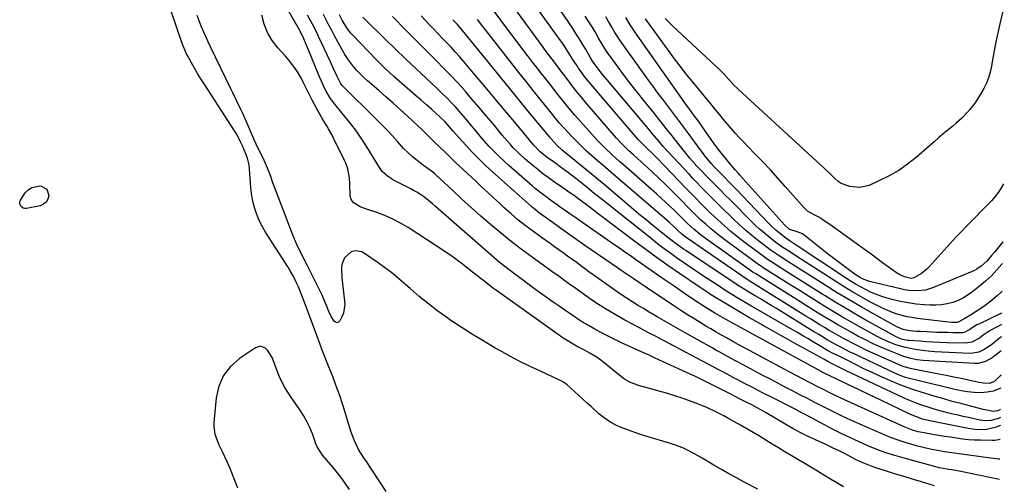
# Model space of a CAD drawing. Units: inches. Extents: x 1900207 to 1905551, y 427310 to 432607.
# Drawn here: x 1905004 to 1905496, y 427959 to 428192 of the extents above; entities that cross this region are included whole.
import ezdxf

# ---------------------------------------------------------------- set-up
doc = ezdxf.new("R2010")
doc.units = ezdxf.units.IN
doc.header["$MEASUREMENT"] = 0
doc.layers.add('7', color=7, linetype='Continuous')
doc.layers.add('8', color=7, linetype='Continuous')

msp = doc.modelspace()

# ---------------------------------------------------------------- linework, layer by layer
at = {"layer": '7', "color": 18}
for points in [[(1905186.87, 427955.87, 1708), (1905176.7, 427971.35, 1708), (1905176.09, 427972.28, 1708), (1905174.21, 427975.04, 1708), (1905173.05, 427976.92, 1708), (1905171.17, 427981.14, 1708), (1905169.51, 427985.45, 1708), (1905168.08, 427989.84, 1708), (1905165.93, 427997.08, 1708), (1905164.96, 428000.22, 1708), (1905163.94, 428003.34, 1708), (1905162.84, 428006.43, 1708), (1905161.69, 428009.51, 1708), (1905160.2, 428013.34, 1708), (1905159.29, 428015.63, 1708), (1905157.45, 428020.21, 1708), (1905155.63, 428024.79, 1708), (1905154.75, 428027.09, 1708), (1905153.88, 428029.4, 1708), (1905148.95, 428042.79, 1708), (1905147.44, 428046.84, 1708), (1905145.88, 428050.88, 1708), (1905143.55, 428056.85, 1708), (1905142.88, 428058.5, 1708), (1905142.16, 428060.13, 1708), (1905140.58, 428063.32, 1708), (1905138.84, 428066.43, 1708), (1905137.92, 428067.96, 1708), (1905136.98, 428069.47, 1708), (1905126.69, 428085.53, 1708), (1905125.19, 428088.08, 1708), (1905123.81, 428090.69, 1708), (1905122.63, 428093.4, 1708), (1905121.57, 428096.16, 1708), (1905120.73, 428099, 1708), (1905120.04, 428101.87, 1708), (1905119.58, 428104.78, 1708), (1905119.28, 428107.72, 1708), (1905118.68, 428116.92, 1708), (1905118.42, 428119.16, 1708), (1905117.58, 428122.43, 1708), (1905116.82, 428124.56, 1708), (1905115.14, 428128.55, 1708), (1905114.19, 428130.64, 1708), (1905112.63, 428133.71, 1708), (1905111.44, 428135.67, 1708), (1905095.93, 428159.55, 1708), (1905094.29, 428162.13, 1708), (1905092.68, 428164.74, 1708), (1905091.13, 428167.38, 1708), (1905089.61, 428170.05, 1708), (1905087.56, 428173.73, 1708), (1905087.12, 428174.57, 1708), (1905085.25, 428178.98, 1708), (1905084.61, 428180.78, 1708), (1905073.72, 428212.72, 1708)], [(1905494.7, 428039.33, 1736), (1905493.52, 428038.74, 1736), (1905491.48, 428037.69, 1736), (1905488.43, 428035.95, 1736), (1905485.55, 428033.96, 1736), (1905483.6, 428032.52, 1736), (1905479.8, 428030.48, 1736), (1905476.66, 428029.99, 1736), (1905467.39, 428030.25, 1736), (1905463.95, 428030.37, 1736), (1905460.5, 428030.52, 1736), (1905457.07, 428030.72, 1736), (1905453.63, 428030.95, 1736), (1905448.4, 428031.32, 1736), (1905447.58, 428031.41, 1736), (1905445.11, 428031.89, 1736), (1905442.72, 428032.79, 1736), (1905441.96, 428033.18, 1736), (1905426.88, 428041.58, 1736), (1905421.71, 428044.51, 1736), (1905416.57, 428047.49, 1736), (1905411.47, 428050.55, 1736), (1905406.4, 428053.65, 1736), (1905405.31, 428054.34, 1736), (1905400.81, 428057.15, 1736), (1905396.32, 428059.96, 1736), (1905391.84, 428062.8, 1736), (1905387.37, 428065.64, 1736), (1905379.23, 428070.82, 1736), (1905376.44, 428072.65, 1736), (1905376.06, 428072.94, 1736), (1905366.43, 428080.18, 1736), (1905362.86, 428082.96, 1736), (1905359.35, 428085.82, 1736), (1905355.93, 428088.78, 1736), (1905352.57, 428091.82, 1736), (1905349.15, 428095.02, 1736), (1905347.57, 428096.53, 1736), (1905344.45, 428099.61, 1736), (1905341.4, 428102.75, 1736), (1905338.37, 428105.91, 1736), (1905336.85, 428107.49, 1736), (1905322.48, 428122.42, 1736), (1905320.02, 428124.91, 1736), (1905317.49, 428127.34, 1736), (1905315.3, 428129.41, 1736), (1905312.9, 428131.84, 1736), (1905288.39, 428160.51, 1736), (1905286.15, 428163.25, 1736), (1905284.05, 428166.09, 1736), (1905283.03, 428167.57, 1736), (1905282.05, 428169.02, 1736), (1905280.19, 428171.97, 1736), (1905278.35, 428174.94, 1736), (1905276.44, 428177.87, 1736), (1905275.4, 428179.41, 1736), (1905273.36, 428182.35, 1736), (1905272.33, 428183.8, 1736), (1905253.38, 428210.01, 1736)], [(1905461.14, 427958.65, 1714), (1905454.68, 427960.65, 1714), (1905450.56, 427961.92, 1714), (1905446.45, 427963.19, 1714), (1905442.33, 427964.46, 1714), (1905438.22, 427965.74, 1714), (1905433.44, 427967.22, 1714), (1905431.72, 427967.78, 1714), (1905430.02, 427968.37, 1714), (1905426.65, 427969.68, 1714), (1905424.98, 427970.4, 1714), (1905421.7, 427971.92, 1714), (1905420.09, 427972.73, 1714), (1905416.72, 427974.46, 1714), (1905413.41, 427976.13, 1714), (1905410.09, 427977.78, 1714), (1905406.75, 427979.37, 1714), (1905403.39, 427980.94, 1714), (1905397.65, 427983.57, 1714), (1905394.89, 427984.89, 1714), (1905390.84, 427987.04, 1714), (1905386.86, 427989.32, 1714), (1905376.96, 427995.14, 1714), (1905374.58, 427996.51, 1714), (1905372.19, 427997.85, 1714), (1905369.77, 427999.14, 1714), (1905367.33, 428000.4, 1714), (1905364.31, 428001.94, 1714), (1905361.5, 428003.37, 1714), (1905359.04, 428004.64, 1714), (1905357, 428005.71, 1714), (1905356.66, 428005.88, 1714), (1905349.3, 428009.53, 1714), (1905345.27, 428011.5, 1714), (1905341.22, 428013.45, 1714), (1905337.16, 428015.36, 1714), (1905333.09, 428017.25, 1714), (1905321.46, 428022.58, 1714), (1905318.82, 428023.78, 1714), (1905316.17, 428024.98, 1714), (1905313.53, 428026.17, 1714), (1905310.75, 428027.41, 1714), (1905308.04, 428028.64, 1714), (1905305.35, 428029.89, 1714), (1905302.68, 428031.19, 1714), (1905300.02, 428032.51, 1714), (1905294.33, 428035.39, 1714), (1905291.21, 428037.04, 1714), (1905288.14, 428038.76, 1714), (1905285.12, 428040.58, 1714), (1905282.15, 428042.47, 1714), (1905279.21, 428044.44, 1714), (1905276.3, 428046.42, 1714), (1905273.4, 428048.44, 1714), (1905270.52, 428050.48, 1714), (1905260.67, 428057.56, 1714), (1905257.77, 428059.67, 1714), (1905254.88, 428061.78, 1714), (1905252, 428063.92, 1714), (1905249.14, 428066.07, 1714), (1905246.31, 428068.26, 1714), (1905243.51, 428070.49, 1714), (1905240.76, 428072.79, 1714), (1905238.04, 428075.12, 1714), (1905211.6, 428098.37, 1714), (1905210.13, 428099.63, 1714), (1905207.11, 428102.06, 1714), (1905205.56, 428103.24, 1714), (1905202.35, 428105.4, 1714), (1905200.67, 428106.37, 1714), (1905198.96, 428107.29, 1714), (1905190.68, 428111.46, 1714), (1905187.64, 428113.38, 1714), (1905185.02, 428115.84, 1714), (1905184.29, 428116.79, 1714), (1905183.61, 428117.78, 1714), (1905177.31, 428128.04, 1714), (1905174.75, 428132, 1714), (1905172.09, 428135.88, 1714), (1905169.27, 428139.65, 1714), (1905166.33, 428143.34, 1714), (1905161.93, 428148.63, 1714), (1905161.13, 428149.62, 1714), (1905158.86, 428152.7, 1714), (1905156.9, 428155.98, 1714), (1905156.33, 428157.12, 1714), (1905154.4, 428161.29, 1714), (1905153.43, 428163.47, 1714), (1905151.59, 428167.87, 1714), (1905147.97, 428176.85, 1714), (1905147.01, 428179.18, 1714), (1905145.39, 428182.98, 1714), (1905144.15, 428185.43, 1714), (1905143.93, 428185.84, 1714), (1905143.7, 428186.24, 1714), (1905133.68, 428204.03, 1714)], [(1905494.62, 428033.24, 1734), (1905494.47, 428033.15, 1734), (1905494.26, 428033, 1734), (1905489.82, 428029.41, 1734), (1905488.6, 428028.48, 1734), (1905486.02, 428026.83, 1734), (1905483.27, 428025.54, 1734), (1905480.35, 428024.93, 1734), (1905478.84, 428024.88, 1734), (1905461.36, 428025.72, 1734), (1905456.38, 428026.1, 1734), (1905451.44, 428026.78, 1734), (1905446.56, 428027.81, 1734), (1905441.79, 428029.25, 1734), (1905439.38, 428030.15, 1734), (1905437.05, 428031.12, 1734), (1905434.77, 428032.2, 1734), (1905432.53, 428033.36, 1734), (1905423.15, 428038.52, 1734), (1905418.9, 428040.91, 1734), (1905414.68, 428043.33, 1734), (1905410.49, 428045.82, 1734), (1905406.33, 428048.35, 1734), (1905402.2, 428050.92, 1734), (1905398.07, 428053.5, 1734), (1905393.94, 428056.08, 1734), (1905389.82, 428058.68, 1734), (1905375.48, 428067.73, 1734), (1905375.19, 428067.91, 1734), (1905374.05, 428068.64, 1734), (1905373.22, 428069.22, 1734), (1905356.99, 428081.08, 1734), (1905354.36, 428083.06, 1734), (1905351.77, 428085.1, 1734), (1905349.24, 428087.22, 1734), (1905346.76, 428089.39, 1734), (1905344.19, 428091.71, 1734), (1905341.9, 428093.85, 1734), (1905339.69, 428096.08, 1734), (1905337.51, 428098.33, 1734), (1905335.3, 428100.56, 1734), (1905330.5, 428105.39, 1734), (1905326.97, 428108.89, 1734), (1905323.39, 428112.35, 1734), (1905319.77, 428115.76, 1734), (1905316.1, 428119.12, 1734), (1905310.56, 428124.14, 1734), (1905308.37, 428126.13, 1734), (1905306.21, 428128.15, 1734), (1905304.11, 428130.23, 1734), (1905302.12, 428132.42, 1734), (1905286.42, 428150.66, 1734), (1905284.4, 428153.05, 1734), (1905282.42, 428155.47, 1734), (1905280.5, 428157.93, 1734), (1905278.6, 428160.42, 1734), (1905276.28, 428163.53, 1734), (1905274.87, 428165.43, 1734), (1905272.03, 428169.22, 1734), (1905270.59, 428171.1, 1734), (1905268.69, 428173.58, 1734), (1905266.49, 428176.5, 1734), (1905265.41, 428177.98, 1734), (1905248.06, 428201.76, 1734)], [(1905494.53, 428026.13, 1732), (1905492.1, 428024.3, 1732), (1905490.02, 428022.76, 1732), (1905486.57, 428020.77, 1732), (1905483.02, 428019.85, 1732), (1905481.15, 428019.79, 1732), (1905455.51, 428021.4, 1732), (1905452.38, 428021.74, 1732), (1905449.29, 428022.35, 1732), (1905446.26, 428023.2, 1732), (1905444.77, 428023.72, 1732), (1905443.3, 428024.27, 1732), (1905438.3, 428026.29, 1732), (1905434.37, 428027.95, 1732), (1905430.48, 428029.7, 1732), (1905426.65, 428031.59, 1732), (1905422.86, 428033.57, 1732), (1905419.42, 428035.44, 1732), (1905416.09, 428037.29, 1732), (1905412.79, 428039.17, 1732), (1905409.52, 428041.1, 1732), (1905406.26, 428043.06, 1732), (1905403.03, 428045.06, 1732), (1905399.8, 428047.06, 1732), (1905396.57, 428049.07, 1732), (1905393.35, 428051.09, 1732), (1905371.73, 428064.64, 1732), (1905371.56, 428064.74, 1732), (1905370.88, 428065.18, 1732), (1905370.54, 428065.4, 1732), (1905370.38, 428065.52, 1732), (1905347.2, 428081.94, 1732), (1905343.95, 428084.37, 1732), (1905340.83, 428086.95, 1732), (1905337.8, 428089.64, 1732), (1905335.14, 428092.33, 1732), (1905333.79, 428093.67, 1732), (1905330.95, 428096.46, 1732), (1905328.83, 428098.5, 1732), (1905326.69, 428100.52, 1732), (1905324.52, 428102.5, 1732), (1905322.33, 428104.46, 1732), (1905305.54, 428119.21, 1732), (1905303.67, 428120.86, 1732), (1905299.95, 428124.19, 1732), (1905296.28, 428127.58, 1732), (1905292.77, 428131.13, 1732), (1905291.08, 428132.97, 1732), (1905281.3, 428143.94, 1732), (1905278.45, 428147.24, 1732), (1905275.71, 428150.64, 1732), (1905273.02, 428154.07, 1732), (1905271.67, 428155.79, 1732), (1905268.73, 428159.54, 1732), (1905266.59, 428162.27, 1732), (1905264.45, 428165, 1732), (1905262.31, 428167.74, 1732), (1905260.17, 428170.48, 1732), (1905257.65, 428173.73, 1732), (1905254.27, 428178.11, 1732), (1905250.91, 428182.51, 1732), (1905247.59, 428186.94, 1732), (1905244.29, 428191.38, 1732), (1905240.44, 428196.62, 1732)], [(1905494.77, 428045.18, 1738), (1905494.57, 428045.08, 1738), (1905483.23, 428039.58, 1738), (1905482.32, 428039.1, 1738), (1905478.54, 428036.62, 1738), (1905476.31, 428035.44, 1738), (1905475.11, 428035.17, 1738), (1905474.49, 428035.14, 1738), (1905470.36, 428035.21, 1738), (1905467.66, 428035.26, 1738), (1905464.96, 428035.33, 1738), (1905462.26, 428035.41, 1738), (1905457.35, 428035.61, 1738), (1905453.92, 428035.78, 1738), (1905452.2, 428035.89, 1738), (1905448.77, 428036.14, 1738), (1905445.42, 428036.83, 1738), (1905442.28, 428038.24, 1738), (1905430.65, 428044.65, 1738), (1905424.53, 428048.09, 1738), (1905418.44, 428051.62, 1738), (1905412.42, 428055.24, 1738), (1905406.45, 428058.95, 1738), (1905400.89, 428062.45, 1738), (1905397.73, 428064.46, 1738), (1905394.56, 428066.47, 1738), (1905391.4, 428068.49, 1738), (1905388.25, 428070.51, 1738), (1905382.97, 428073.9, 1738), (1905381.94, 428074.57, 1738), (1905379.89, 428075.92, 1738), (1905378.91, 428076.65, 1738), (1905373.18, 428081.09, 1738), (1905369.88, 428083.73, 1738), (1905366.65, 428086.45, 1738), (1905363.5, 428089.27, 1738), (1905360.41, 428092.17, 1738), (1905354.08, 428098.31, 1738), (1905352.07, 428100.28, 1738), (1905350.08, 428102.25, 1738), (1905348.11, 428104.25, 1738), (1905346.14, 428106.25, 1738), (1905344.2, 428108.27, 1738), (1905342.26, 428110.31, 1738), (1905340.34, 428112.35, 1738), (1905338.42, 428114.4, 1738), (1905327.79, 428125.85, 1738), (1905325.52, 428128.35, 1738), (1905323.29, 428130.89, 1738), (1905321.1, 428133.45, 1738), (1905320, 428134.74, 1738), (1905318.91, 428136.03, 1738), (1905297.38, 428161.54, 1738), (1905295.12, 428164.29, 1738), (1905292.94, 428167.11, 1738), (1905290.19, 428170.96, 1738), (1905289, 428172.98, 1738), (1905286.57, 428177.14, 1738), (1905285.04, 428179.71, 1738), (1905283.48, 428182.26, 1738), (1905281.87, 428184.78, 1738), (1905280.24, 428187.29, 1738), (1905277.56, 428191.29, 1738), (1905274.54, 428195.77, 1738)], [(1905496.05, 428198.68, 1748), (1905493.85, 428189.61, 1748), (1905492.82, 428185.13, 1748), (1905491.85, 428180.63, 1748), (1905490.98, 428176.11, 1748), (1905490.16, 428171.59, 1748), (1905489.62, 428168.35, 1748), (1905488.98, 428165.48, 1748), (1905488.16, 428162.67, 1748), (1905487.06, 428159.97, 1748), (1905485.77, 428157.33, 1748), (1905484.21, 428154.51, 1748), (1905482.83, 428152.19, 1748), (1905481.31, 428149.95, 1748), (1905478.83, 428146.75, 1748), (1905477.36, 428145.04, 1748), (1905474.88, 428142.44, 1748), (1905472.19, 428140.06, 1748), (1905470.25, 428138.49, 1748), (1905467.89, 428136.55, 1748), (1905465.55, 428134.6, 1748), (1905463.22, 428132.63, 1748), (1905460.91, 428130.64, 1748), (1905451.93, 428122.82, 1748), (1905447.68, 428119.44, 1748), (1905443.25, 428116.33, 1748), (1905438.55, 428113.64, 1748), (1905433.69, 428111.21, 1748), (1905428.4, 428108.86, 1748), (1905423.65, 428107.73, 1748), (1905418.8, 428108.37, 1748), (1905414.5, 428109.8, 1748), (1905412.98, 428110.73, 1748), (1905411.21, 428112.38, 1748), (1905409.17, 428114.46, 1748), (1905406.19, 428117.32, 1748), (1905363.15, 428156.73, 1748), (1905362.43, 428157.41, 1748), (1905361.03, 428158.83, 1748), (1905358.36, 428161.79, 1748), (1905355.81, 428164.53, 1748), (1905354.12, 428166.18, 1748), (1905330.27, 428188.49, 1748), (1905328.35, 428190.37, 1748), (1905326.49, 428192.3, 1748)], [(1905415.63, 427958.19, 1712), (1905412.37, 427960.16, 1712), (1905409.1, 427962.13, 1712), (1905405.83, 427964.09, 1712), (1905402.56, 427966.05, 1712), (1905399.28, 427968, 1712), (1905396.01, 427969.96, 1712), (1905392.73, 427971.91, 1712), (1905389.46, 427973.86, 1712), (1905386.28, 427975.76, 1712), (1905383.11, 427977.68, 1712), (1905379.96, 427979.61, 1712), (1905376.81, 427981.56, 1712), (1905373.65, 427983.49, 1712), (1905370.47, 427985.39, 1712), (1905367.27, 427987.24, 1712), (1905364.05, 427989.06, 1712), (1905357.72, 427992.57, 1712), (1905355.74, 427993.65, 1712), (1905351.72, 427995.74, 1712), (1905347.65, 427997.7, 1712), (1905345.58, 427998.6, 1712), (1905341.37, 428000.22, 1712), (1905335.4, 428002.32, 1712), (1905331.24, 428003.72, 1712), (1905327.06, 428005.05, 1712), (1905322.84, 428006.26, 1712), (1905318.6, 428007.4, 1712), (1905313.16, 428008.78, 1712), (1905308.77, 428010.46, 1712), (1905306.08, 428012.1, 1712), (1905302.28, 428014.94, 1712), (1905295.94, 428020.2, 1712), (1905294.24, 428021.54, 1712), (1905292.49, 428022.8, 1712), (1905288.8, 428025.05, 1712), (1905286.38, 428026.36, 1712), (1905282.19, 428028.57, 1712), (1905280.43, 428029.5, 1712), (1905277.46, 428031.26, 1712), (1905275.53, 428032.53, 1712), (1905274.58, 428033.18, 1712), (1905273.64, 428033.85, 1712), (1905242.05, 428056.31, 1712), (1905240.17, 428057.68, 1712), (1905237.4, 428059.8, 1712), (1905235.57, 428061.25, 1712), (1905234.66, 428061.97, 1712), (1905228.53, 428066.86, 1712), (1905224.52, 428069.96, 1712), (1905220.44, 428072.98, 1712), (1905216.27, 428075.88, 1712), (1905212.03, 428078.68, 1712), (1905197.89, 428087.75, 1712), (1905194.14, 428089.96, 1712), (1905190.3, 428091.98, 1712), (1905186.32, 428093.72, 1712), (1905182.25, 428095.27, 1712), (1905176.63, 428097.17, 1712), (1905174.03, 428098.19, 1712), (1905170.53, 428100.28, 1712), (1905169.26, 428102.38, 1712), (1905169, 428103.66, 1712), (1905168.77, 428109.58, 1712), (1905168.54, 428112.59, 1712), (1905167.73, 428117.04, 1712), (1905166.77, 428119.89, 1712), (1905166.15, 428121.26, 1712), (1905160.48, 428132.73, 1712), (1905159.71, 428134.22, 1712), (1905158.09, 428137.16, 1712), (1905157.23, 428138.61, 1712), (1905155.51, 428141.49, 1712), (1905153.82, 428144.41, 1712), (1905152.15, 428147.4, 1712), (1905150.01, 428151.39, 1712), (1905148.98, 428153.4, 1712), (1905145.45, 428160.46, 1712), (1905144.54, 428162.2, 1712), (1905142.55, 428165.56, 1712), (1905141.47, 428167.2, 1712), (1905139.15, 428170.35, 1712), (1905136.63, 428173.34, 1712), (1905132.81, 428177.59, 1712), (1905130.01, 428181.3, 1712), (1905127.66, 428185.23, 1712), (1905125.99, 428189.49, 1712), (1905124.78, 428193.97, 1712)], [(1905493.71, 427961.82, 1716), (1905474.29, 427965.86, 1716), (1905473.42, 427966.03, 1716), (1905470.81, 427966.49, 1716), (1905467.33, 427967.06, 1716), (1905463.72, 427967.73, 1716), (1905461.08, 427968.37, 1716), (1905445.92, 427972.47, 1716), (1905441.32, 427973.81, 1716), (1905436.77, 427975.28, 1716), (1905432.29, 427976.93, 1716), (1905427.84, 427978.71, 1716), (1905423.46, 427980.63, 1716), (1905419.11, 427982.63, 1716), (1905414.81, 427984.74, 1716), (1905410.55, 427986.93, 1716), (1905396.82, 427994.19, 1716), (1905394.13, 427995.6, 1716), (1905391.43, 427996.98, 1716), (1905379, 428003.28, 1716), (1905375.85, 428004.88, 1716), (1905372.7, 428006.49, 1716), (1905369.55, 428008.11, 1716), (1905366.41, 428009.74, 1716), (1905362.44, 428011.8, 1716), (1905361.29, 428012.4, 1716), (1905358.99, 428013.62, 1716), (1905355.55, 428015.47, 1716), (1905353.26, 428016.69, 1716), (1905323.07, 428032.69, 1716), (1905321.94, 428033.29, 1716), (1905318.53, 428035.05, 1716), (1905316.25, 428036.22, 1716), (1905313.99, 428037.42, 1716), (1905306.32, 428041.54, 1716), (1905301.42, 428044.3, 1716), (1905296.59, 428047.18, 1716), (1905291.86, 428050.24, 1716), (1905287.22, 428053.41, 1716), (1905280.65, 428058.08, 1716), (1905278.83, 428059.37, 1716), (1905277.03, 428060.67, 1716), (1905273.42, 428063.29, 1716), (1905269.82, 428065.9, 1716), (1905266.2, 428068.49, 1716), (1905259.97, 428072.9, 1716), (1905255.09, 428076.46, 1716), (1905250.28, 428080.11, 1716), (1905245.58, 428083.9, 1716), (1905240.94, 428087.77, 1716), (1905239.19, 428089.27, 1716), (1905234.3, 428093.52, 1716), (1905229.44, 428097.82, 1716), (1905224.64, 428102.17, 1716), (1905219.87, 428106.57, 1716), (1905211.76, 428114.15, 1716), (1905211.06, 428114.77, 1716), (1905209.61, 428115.94, 1716), (1905207.34, 428117.57, 1716), (1905205.85, 428118.69, 1716), (1905202.49, 428121.27, 1716), (1905200.13, 428123.2, 1716), (1905197.85, 428125.21, 1716), (1905195.7, 428127.35, 1716), (1905193.63, 428129.58, 1716), (1905192.63, 428130.73, 1716), (1905190.09, 428133.57, 1716), (1905187.51, 428136.37, 1716), (1905184.86, 428139.12, 1716), (1905182.18, 428141.82, 1716), (1905165.3, 428158.47, 1716), (1905165.03, 428158.75, 1716), (1905164.07, 428159.96, 1716), (1905162.27, 428163.62, 1716), (1905160.84, 428166.82, 1716), (1905159.66, 428169.39, 1716), (1905159.06, 428170.67, 1716), (1905153.15, 428183.22, 1716), (1905152.41, 428184.77, 1716), (1905150.87, 428187.86, 1716), (1905149.28, 428190.92, 1716), (1905147.65, 428193.97, 1716)], [(1905493.84, 427971.96, 1718), (1905493.3, 427972.01, 1718), (1905490.71, 427972.31, 1718), (1905487.98, 427972.66, 1718), (1905485.55, 427972.98, 1718), (1905483.12, 427973.31, 1718), (1905478.26, 427973.98, 1718), (1905473.4, 427974.67, 1718), (1905471.05, 427975.01, 1718), (1905466.18, 427975.72, 1718), (1905462.58, 427976.31, 1718), (1905459.01, 427976.98, 1718), (1905455.46, 427977.79, 1718), (1905451.92, 427978.69, 1718), (1905450.92, 427978.97, 1718), (1905446.93, 427980.16, 1718), (1905442.98, 427981.46, 1718), (1905439.08, 427982.93, 1718), (1905435.23, 427984.52, 1718), (1905423.8, 427989.52, 1718), (1905419.36, 427991.51, 1718), (1905414.95, 427993.56, 1718), (1905410.58, 427995.7, 1718), (1905406.24, 427997.88, 1718), (1905405.02, 427998.52, 1718), (1905401.3, 428000.43, 1718), (1905397.59, 428002.34, 1718), (1905393.88, 428004.26, 1718), (1905390.17, 428006.17, 1718), (1905386.46, 428008.09, 1718), (1905382.75, 428010.01, 1718), (1905379.05, 428011.95, 1718), (1905375.36, 428013.9, 1718), (1905365.49, 428019.11, 1718), (1905361.57, 428021.21, 1718), (1905357.66, 428023.32, 1718), (1905353.76, 428025.46, 1718), (1905351.82, 428026.54, 1718), (1905349.88, 428027.63, 1718), (1905336.48, 428035.16, 1718), (1905332.98, 428037.14, 1718), (1905329.48, 428039.13, 1718), (1905326, 428041.14, 1718), (1905322.52, 428043.17, 1718), (1905318.53, 428045.52, 1718), (1905315.6, 428047.27, 1718), (1905312.69, 428049.04, 1718), (1905309.79, 428050.83, 1718), (1905306.91, 428052.65, 1718), (1905304.06, 428054.52, 1718), (1905301.25, 428056.44, 1718), (1905298.47, 428058.41, 1718), (1905290.47, 428064.18, 1718), (1905288.33, 428065.73, 1718), (1905286.2, 428067.29, 1718), (1905284.07, 428068.86, 1718), (1905281.95, 428070.43, 1718), (1905279.82, 428072, 1718), (1905277.69, 428073.56, 1718), (1905275.54, 428075.1, 1718), (1905273.33, 428076.67, 1718), (1905271.14, 428078.21, 1718), (1905268.96, 428079.76, 1718), (1905266.77, 428081.31, 1718), (1905264.59, 428082.86, 1718), (1905260.05, 428086.09, 1718), (1905258.21, 428087.43, 1718), (1905256.39, 428088.81, 1718), (1905252.84, 428091.67, 1718), (1905249.38, 428094.65, 1718), (1905246, 428097.71, 1718), (1905243.55, 428099.98, 1718), (1905240.65, 428102.66, 1718), (1905237.76, 428105.35, 1718), (1905234.86, 428108.03, 1718), (1905231.97, 428110.72, 1718), (1905225.62, 428116.64, 1718), (1905223.65, 428118.48, 1718), (1905221.69, 428120.33, 1718), (1905219.73, 428122.18, 1718), (1905216.56, 428125.23, 1718), (1905213.9, 428127.79, 1718), (1905210.61, 428131, 1718), (1905207.65, 428133.94, 1718), (1905204.69, 428136.88, 1718), (1905202.67, 428138.79, 1718), (1905197.62, 428143.43, 1718), (1905194.05, 428146.68, 1718), (1905190.47, 428149.9, 1718), (1905186.85, 428153.08, 1718), (1905183.21, 428156.25, 1718), (1905177.65, 428161.02, 1718), (1905175.75, 428162.74, 1718), (1905173.91, 428164.53, 1718), (1905172.17, 428166.41, 1718), (1905170.5, 428168.35, 1718), (1905168.93, 428170.38, 1718), (1905167.45, 428172.46, 1718), (1905166.08, 428174.63, 1718), (1905164.8, 428176.85, 1718), (1905161.18, 428183.55, 1718), (1905159.77, 428186.21, 1718), (1905158.36, 428188.87, 1718), (1905156.97, 428191.54, 1718), (1905155.6, 428194.22, 1718)], [(1905494.06, 427988.86, 1722), (1905491.53, 427987.79, 1722), (1905487.07, 427986.88, 1722), (1905482.49, 427986.75, 1722), (1905480.22, 427986.97, 1722), (1905477.95, 427987.32, 1722), (1905459.7, 427991.01, 1722), (1905457.37, 427991.51, 1722), (1905455.06, 427992.1, 1722), (1905452.09, 427993.14, 1722), (1905449.2, 427994.39, 1722), (1905439.4, 427999.07, 1722), (1905433.98, 428001.66, 1722), (1905428.56, 428004.25, 1722), (1905423.15, 428006.84, 1722), (1905417.73, 428009.43, 1722), (1905408.11, 428014.04, 1722), (1905405.71, 428015.21, 1722), (1905402.98, 428016.62, 1722), (1905401.45, 428017.44, 1722), (1905368.08, 428035.59, 1722), (1905366.25, 428036.59, 1722), (1905362.62, 428038.61, 1722), (1905360.81, 428039.63, 1722), (1905352.52, 428044.34, 1722), (1905351.31, 428045.04, 1722), (1905347.73, 428047.2, 1722), (1905344.21, 428049.46, 1722), (1905343.05, 428050.23, 1722), (1905338.37, 428053.38, 1722), (1905334.88, 428055.74, 1722), (1905331.39, 428058.11, 1722), (1905327.92, 428060.49, 1722), (1905324.44, 428062.88, 1722), (1905322.79, 428064.02, 1722), (1905320.04, 428065.93, 1722), (1905317.29, 428067.85, 1722), (1905314.54, 428069.77, 1722), (1905311.8, 428071.7, 1722), (1905309.06, 428073.63, 1722), (1905306.32, 428075.55, 1722), (1905303.57, 428077.47, 1722), (1905300.82, 428079.38, 1722), (1905283.68, 428091.29, 1722), (1905281.26, 428092.97, 1722), (1905278.84, 428094.65, 1722), (1905276.42, 428096.34, 1722), (1905274.01, 428098.03, 1722), (1905272.38, 428099.17, 1722), (1905269.2, 428101.43, 1722), (1905267.62, 428102.58, 1722), (1905264.5, 428104.92, 1722), (1905261.47, 428107.37, 1722), (1905259.98, 428108.63, 1722), (1905248.34, 428118.75, 1722), (1905245.79, 428121.04, 1722), (1905243.3, 428123.39, 1722), (1905240.89, 428125.83, 1722), (1905238.53, 428128.33, 1722), (1905236.11, 428131.03, 1722), (1905233.98, 428133.46, 1722), (1905231.9, 428135.94, 1722), (1905229.84, 428138.44, 1722), (1905227.72, 428141.02, 1722), (1905225.7, 428143.41, 1722), (1905223.63, 428145.75, 1722), (1905221.54, 428148.07, 1722), (1905219.4, 428150.35, 1722), (1905217.22, 428152.59, 1722), (1905215, 428154.79, 1722), (1905212.74, 428156.95, 1722), (1905206.92, 428162.37, 1722), (1905201.75, 428167.24, 1722), (1905196.6, 428172.13, 1722), (1905191.48, 428177.05, 1722), (1905186.38, 428182, 1722), (1905176.8, 428191.36, 1722), (1905175.34, 428192.84, 1722)], [(1905494.11, 427992.87, 1724), (1905493.08, 427992.33, 1724), (1905489.3, 427991.34, 1724), (1905486.66, 427991.27, 1724), (1905484.05, 427991.61, 1724), (1905478.12, 427992.85, 1724), (1905475.51, 427993.4, 1724), (1905472.91, 427993.98, 1724), (1905470.31, 427994.58, 1724), (1905467.72, 427995.19, 1724), (1905465.14, 427995.85, 1724), (1905462.57, 427996.56, 1724), (1905460.02, 427997.34, 1724), (1905457.49, 427998.16, 1724), (1905455.84, 427998.72, 1724), (1905452.51, 427999.91, 1724), (1905449.21, 428001.18, 1724), (1905445.96, 428002.56, 1724), (1905442.74, 428004.02, 1724), (1905419.55, 428014.96, 1724), (1905417.24, 428016.07, 1724), (1905414.94, 428017.2, 1724), (1905412.66, 428018.36, 1724), (1905410.38, 428019.55, 1724), (1905407.79, 428020.92, 1724), (1905405.85, 428021.95, 1724), (1905403.92, 428023.01, 1724), (1905396.6, 428027.04, 1724), (1905391.98, 428029.59, 1724), (1905387.37, 428032.16, 1724), (1905382.76, 428034.74, 1724), (1905378.17, 428037.34, 1724), (1905372.01, 428040.83, 1724), (1905368.67, 428042.73, 1724), (1905365.34, 428044.66, 1724), (1905362.02, 428046.61, 1724), (1905358.71, 428048.58, 1724), (1905355.04, 428050.77, 1724), (1905352.11, 428052.55, 1724), (1905349.2, 428054.35, 1724), (1905347.75, 428055.27, 1724), (1905344.89, 428057.14, 1724), (1905343.47, 428058.1, 1724), (1905333.6, 428064.82, 1724), (1905327.78, 428068.86, 1724), (1905321.99, 428072.95, 1724), (1905316.27, 428077.13, 1724), (1905310.59, 428081.37, 1724), (1905294.96, 428093.22, 1724), (1905292.37, 428095.17, 1724), (1905289.79, 428097.12, 1724), (1905287.19, 428099.06, 1724), (1905284.59, 428100.99, 1724), (1905281.05, 428103.6, 1724), (1905280.22, 428104.21, 1724), (1905277.66, 428105.99, 1724), (1905275.08, 428107.75, 1724), (1905274.23, 428108.34, 1724), (1905270.59, 428110.86, 1724), (1905267.95, 428112.75, 1724), (1905265.34, 428114.69, 1724), (1905262.79, 428116.71, 1724), (1905260.28, 428118.77, 1724), (1905256.49, 428121.95, 1724), (1905253.39, 428124.73, 1724), (1905250.47, 428127.7, 1724), (1905249.07, 428129.24, 1724), (1905246.33, 428132.38, 1724), (1905244.99, 428133.98, 1724), (1905240.42, 428139.53, 1724), (1905236.99, 428143.66, 1724), (1905233.53, 428147.77, 1724), (1905230.03, 428151.84, 1724), (1905226.5, 428155.89, 1724), (1905226.21, 428156.22, 1724), (1905222.76, 428160.05, 1724), (1905219.27, 428163.82, 1724), (1905215.69, 428167.51, 1724), (1905212.05, 428171.15, 1724), (1905208.39, 428174.76, 1724), (1905204.73, 428178.39, 1724), (1905201.1, 428182.03, 1724), (1905197.47, 428185.68, 1724), (1905194.64, 428188.54, 1724), (1905192.38, 428190.87, 1724), (1905190.15, 428193.24, 1724)], [(1905494.16, 427997.06, 1726), (1905493.74, 427996.74, 1726), (1905492.82, 427996.2, 1726), (1905490.49, 427995.81, 1726), (1905488.18, 427996.3, 1726), (1905485.55, 427996.92, 1726), (1905478.66, 427998.66, 1726), (1905474.35, 427999.78, 1726), (1905470.04, 428000.93, 1726), (1905465.76, 428002.14, 1726), (1905461.48, 428003.4, 1726), (1905454.05, 428005.63, 1726), (1905450.76, 428006.68, 1726), (1905447.49, 428007.82, 1726), (1905444.26, 428009.07, 1726), (1905441.06, 428010.4, 1726), (1905433.75, 428013.59, 1726), (1905431.1, 428014.77, 1726), (1905428.47, 428015.98, 1726), (1905425.86, 428017.24, 1726), (1905422.05, 428019.14, 1726), (1905418.08, 428021.13, 1726), (1905414.09, 428023.1, 1726), (1905410.11, 428025.06, 1726), (1905407.67, 428026.35, 1726), (1905403.85, 428028.63, 1726), (1905400.13, 428030.87, 1726), (1905397.73, 428032.31, 1726), (1905395.32, 428033.74, 1726), (1905392.9, 428035.15, 1726), (1905390.47, 428036.55, 1726), (1905369.69, 428048.45, 1726), (1905367.69, 428049.61, 1726), (1905363.71, 428051.96, 1726), (1905359.76, 428054.37, 1726), (1905355.84, 428056.84, 1726), (1905353.9, 428058.1, 1726), (1905347.92, 428062, 1726), (1905344.2, 428064.45, 1726), (1905340.5, 428066.93, 1726), (1905336.83, 428069.44, 1726), (1905333.17, 428071.99, 1726), (1905332.68, 428072.33, 1726), (1905329.3, 428074.75, 1726), (1905325.96, 428077.21, 1726), (1905322.65, 428079.72, 1726), (1905319.38, 428082.28, 1726), (1905297.62, 428099.57, 1726), (1905295.07, 428101.6, 1726), (1905292.54, 428103.64, 1726), (1905290.01, 428105.69, 1726), (1905287.49, 428107.74, 1726), (1905284.92, 428109.86, 1726), (1905282.44, 428111.84, 1726), (1905281.19, 428112.82, 1726), (1905278.2, 428115.07, 1726), (1905274.66, 428117.67, 1726), (1905271.08, 428120.21, 1726), (1905267.5, 428122.75, 1726), (1905264, 428125.59, 1726), (1905260.61, 428129.17, 1726), (1905251.28, 428140.38, 1726), (1905246.35, 428146.28, 1726), (1905241.41, 428152.17, 1726), (1905236.47, 428158.06, 1726), (1905231.51, 428163.94, 1726), (1905225.62, 428170.91, 1726), (1905223.58, 428173.27, 1726), (1905221.5, 428175.61, 1726), (1905219.38, 428177.9, 1726), (1905217.14, 428180.26, 1726), (1905215.01, 428182.46, 1726), (1905212.88, 428184.66, 1726), (1905210.76, 428186.87, 1726), (1905208.64, 428189.08, 1726), (1905206.55, 428191.31, 1726), (1905204.49, 428193.58, 1726)], [(1905494.3, 428007.59, 1728), (1905493.4, 428007.14, 1728), (1905490.51, 428006.06, 1728), (1905487.48, 428005.49, 1728), (1905484.19, 428005.24, 1728), (1905480.92, 428005.38, 1728), (1905477.67, 428005.68, 1728), (1905474.45, 428006.19, 1728), (1905471.25, 428006.86, 1728), (1905447.27, 428012.75, 1728), (1905446.64, 428012.92, 1728), (1905444.78, 428013.54, 1728), (1905441.23, 428014.99, 1728), (1905439.39, 428015.88, 1728), (1905438.77, 428016.17, 1728), (1905438.15, 428016.47, 1728), (1905421, 428024.61, 1728), (1905418.97, 428025.59, 1728), (1905414.95, 428027.62, 1728), (1905411.96, 428029.2, 1728), (1905409.01, 428030.83, 1728), (1905407.55, 428031.68, 1728), (1905404.67, 428033.43, 1728), (1905403.23, 428034.31, 1728), (1905400.35, 428036.07, 1728), (1905382.13, 428047.26, 1728), (1905379.46, 428048.89, 1728), (1905376.79, 428050.5, 1728), (1905374.11, 428052.1, 1728), (1905371.42, 428053.69, 1728), (1905367.42, 428056.03, 1728), (1905366.73, 428056.44, 1728), (1905362.64, 428058.98, 1728), (1905361.97, 428059.43, 1728), (1905336.86, 428076.25, 1728), (1905335.65, 428077.06, 1728), (1905331.89, 428079.69, 1728), (1905328.67, 428082.09, 1728), (1905327.62, 428082.91, 1728), (1905324.51, 428085.42, 1728), (1905321.92, 428087.51, 1728), (1905319.33, 428089.62, 1728), (1905316.76, 428091.75, 1728), (1905314.2, 428093.88, 1728), (1905295.92, 428109.22, 1728), (1905292.3, 428112.25, 1728), (1905288.66, 428115.27, 1728), (1905285.02, 428118.28, 1728), (1905281.37, 428121.28, 1728), (1905276, 428125.68, 1728), (1905275.04, 428126.48, 1728), (1905272.29, 428129.03, 1728), (1905269.44, 428132.1, 1728), (1905269.17, 428132.43, 1728), (1905268.9, 428132.76, 1728), (1905259.32, 428144.31, 1728), (1905254.28, 428150.42, 1728), (1905249.24, 428156.55, 1728), (1905244.23, 428162.69, 1728), (1905239.24, 428168.85, 1728), (1905225.16, 428186.28, 1728), (1905224.5, 428187.08, 1728), (1905222.37, 428189.49, 1728), (1905220.36, 428191.66, 1728)], [(1905495.09, 428069.78, 1742), (1905494.89, 428069.54, 1742), (1905492.29, 428066.57, 1742), (1905489.57, 428063.71, 1742), (1905486.69, 428061.02, 1742), (1905483.68, 428058.45, 1742), (1905480.33, 428055.76, 1742), (1905478, 428054.08, 1742), (1905475.56, 428052.6, 1742), (1905472.97, 428051.4, 1742), (1905470.28, 428050.39, 1742), (1905467.49, 428049.68, 1742), (1905464.68, 428049.18, 1742), (1905461.83, 428048.99, 1742), (1905458.96, 428049, 1742), (1905456.06, 428049.18, 1742), (1905451.98, 428049.55, 1742), (1905447.93, 428050.09, 1742), (1905443.91, 428050.88, 1742), (1905439.92, 428051.83, 1742), (1905437.48, 428052.5, 1742), (1905434.77, 428053.33, 1742), (1905432.1, 428054.28, 1742), (1905429.49, 428055.38, 1742), (1905426.92, 428056.6, 1742), (1905424.41, 428057.94, 1742), (1905421.93, 428059.33, 1742), (1905419.5, 428060.81, 1742), (1905417.11, 428062.34, 1742), (1905392.02, 428078.98, 1742), (1905391.51, 428079.32, 1742), (1905388.94, 428081.02, 1742), (1905386.74, 428082.5, 1742), (1905385.31, 428083.56, 1742), (1905381.88, 428086.4, 1742), (1905379.27, 428088.82, 1742), (1905378.02, 428090.08, 1742), (1905362.28, 428106.58, 1742), (1905360.3, 428108.64, 1742), (1905358.3, 428110.7, 1742), (1905356.29, 428112.74, 1742), (1905354.28, 428114.78, 1742), (1905350.93, 428118.14, 1742), (1905349.58, 428119.58, 1742), (1905346.46, 428123.38, 1742), (1905344.58, 428125.99, 1742), (1905343.97, 428126.82, 1742), (1905338.15, 428134.76, 1742), (1905335.67, 428138.11, 1742), (1905333.17, 428141.45, 1742), (1905330.64, 428144.77, 1742), (1905328.1, 428148.08, 1742), (1905325.55, 428151.38, 1742), (1905323.03, 428154.71, 1742), (1905320.55, 428158.06, 1742), (1905318.09, 428161.44, 1742), (1905306.27, 428177.84, 1742), (1905304.57, 428180.29, 1742), (1905302.91, 428182.76, 1742), (1905301.34, 428185.29, 1742), (1905299.81, 428187.84, 1742), (1905298.13, 428190.76, 1742), (1905296.84, 428193.01, 1742)], [(1905495.23, 428080.68, 1744), (1905491.24, 428075.65, 1744), (1905489.69, 428073.74, 1744), (1905487.27, 428070.96, 1744), (1905484.44, 428068.43, 1744), (1905482.3, 428067, 1744), (1905481.16, 428066.4, 1744), (1905479.99, 428065.85, 1744), (1905460.71, 428057.78, 1744), (1905456.69, 428056.55, 1744), (1905452.51, 428056.12, 1744), (1905448.27, 428056.36, 1744), (1905446.18, 428056.68, 1744), (1905444.1, 428057.1, 1744), (1905428.58, 428060.86, 1744), (1905425.17, 428062.09, 1744), (1905423.57, 428062.96, 1744), (1905422.8, 428063.44, 1744), (1905422.05, 428063.96, 1744), (1905418.13, 428066.8, 1744), (1905415.44, 428068.78, 1744), (1905412.77, 428070.78, 1744), (1905410.13, 428072.81, 1744), (1905407.51, 428074.87, 1744), (1905395.87, 428084.16, 1744), (1905395.08, 428084.7, 1744), (1905392.44, 428085.71, 1744), (1905388.76, 428086.79, 1744), (1905388.46, 428087.02, 1744), (1905386.37, 428089, 1744), (1905363.85, 428114, 1744), (1905363.29, 428114.62, 1744), (1905361.6, 428116.49, 1744), (1905359.41, 428119.03, 1744), (1905353.77, 428125.88, 1744), (1905352.93, 428126.92, 1744), (1905350.56, 428130.12, 1744), (1905345.57, 428137.32, 1744), (1905344.59, 428138.73, 1744), (1905342.61, 428141.54, 1744), (1905341.21, 428143.52, 1744), (1905338.8, 428146.82, 1744), (1905337.15, 428148.99, 1744), (1905335.53, 428151.19, 1744), (1905334.74, 428152.3, 1744), (1905313.62, 428182.19, 1744), (1905311.25, 428185.65, 1744), (1905308.96, 428189.15, 1744), (1905306.76, 428192.73, 1744)], [(1905495.59, 428109.55, 1746), (1905494.45, 428107.68, 1746), (1905493.06, 428105.53, 1746), (1905490.72, 428102.37, 1746), (1905489.66, 428101.21, 1746), (1905476.7, 428087.99, 1746), (1905475.12, 428086.37, 1746), (1905472, 428083.11, 1746), (1905470.46, 428081.46, 1746), (1905467.4, 428078.14, 1746), (1905464.39, 428074.78, 1746), (1905458.52, 428068.18, 1746), (1905457.32, 428066.96, 1746), (1905454.66, 428064.86, 1746), (1905450.86, 428062.7, 1746), (1905449.4, 428062.31, 1746), (1905446.17, 428063.11, 1746), (1905443.82, 428064.1, 1746), (1905441.65, 428065.44, 1746), (1905438.02, 428068.12, 1746), (1905435.17, 428070.21, 1746), (1905432.31, 428072.31, 1746), (1905429.45, 428074.4, 1746), (1905426.58, 428076.48, 1746), (1905422.03, 428079.79, 1746), (1905419.03, 428081.96, 1746), (1905416.02, 428084.13, 1746), (1905412.99, 428086.27, 1746), (1905409.96, 428088.41, 1746), (1905404.82, 428092.03, 1746), (1905403.37, 428092.9, 1746), (1905401.34, 428093.89, 1746), (1905397.7, 428096.02, 1746), (1905395.96, 428097.66, 1746), (1905386.53, 428108.34, 1746), (1905382.81, 428112.48, 1746), (1905379.06, 428116.57, 1746), (1905375.24, 428120.61, 1746), (1905371.37, 428124.6, 1746), (1905367.82, 428128.22, 1746), (1905365.72, 428130.39, 1746), (1905363.65, 428132.6, 1746), (1905361.62, 428134.84, 1746), (1905359.62, 428137.11, 1746), (1905357.65, 428139.41, 1746), (1905355.7, 428141.72, 1746), (1905353.78, 428144.06, 1746), (1905351.87, 428146.4, 1746), (1905350.66, 428147.9, 1746), (1905348.67, 428150.36, 1746), (1905346.67, 428152.81, 1746), (1905344.65, 428155.25, 1746), (1905341.55, 428158.94, 1746), (1905339.01, 428162.02, 1746), (1905336.51, 428165.13, 1746), (1905334.08, 428168.29, 1746), (1905331.68, 428171.49, 1746), (1905318.74, 428189.11, 1746), (1905316.61, 428192.09, 1746)], [(1905017.29, 428106.9, 1708), (1905018.32, 428103.74, 1708), (1905017.81, 428101.95, 1708), (1905016.96, 428100.45, 1708), (1905015.59, 428099.4, 1708), (1905013.88, 428098.66, 1708), (1905007.11, 428097.29, 1708), (1905006.27, 428097.27, 1708), (1905005.5, 428097.43, 1708), (1905004.21, 428098.41, 1708), (1905003.86, 428099.15, 1708), (1905003.7, 428099.91, 1708), (1905003.82, 428100.67, 1708), (1905004.13, 428101.43, 1708), (1905006.51, 428105.1, 1708), (1905008, 428106.7, 1708), (1905009.69, 428107.87, 1708), (1905013.85, 428108.55, 1708), (1905014.36, 428108.49, 1708), (1905017.29, 428106.9, 1708)], [(1905168.56, 427956.89, 1706), (1905166.45, 427960.05, 1706), (1905164.8, 427962.36, 1706), (1905163.09, 427964.62, 1706), (1905161.32, 427966.82, 1706), (1905159.49, 427968.99, 1706), (1905155.04, 427974.07, 1706), (1905152.48, 427978.22, 1706), (1905151.86, 427979.74, 1706), (1905150.08, 427984.65, 1706), (1905148.78, 427987.81, 1706), (1905147.33, 427990.89, 1706), (1905145.64, 427993.85, 1706), (1905143.8, 427996.73, 1706), (1905140.42, 428001.57, 1706), (1905139.31, 428003.21, 1706), (1905137.16, 428006.55, 1706), (1905136.14, 428008.25, 1706), (1905134.28, 428011.75, 1706), (1905133.48, 428013.56, 1706), (1905132.74, 428015.4, 1706), (1905129.97, 428022.85, 1706), (1905127.64, 428026.54, 1706), (1905126.56, 428027.54, 1706), (1905124.15, 428028.44, 1706), (1905121.68, 428027.75, 1706), (1905113.62, 428022.4, 1706), (1905109.13, 428018.42, 1706), (1905105.53, 428013.91, 1706), (1905103.27, 428008.6, 1706), (1905101.9, 428002.76, 1706), (1905100.76, 427990.17, 1706), (1905100.72, 427988.28, 1706), (1905101.26, 427984.6, 1706), (1905102.56, 427981.03, 1706), (1905103.32, 427979.27, 1706), (1905104.94, 427975.81, 1706), (1905106.1, 427973.45, 1706), (1905107.48, 427970.54, 1706), (1905108.79, 427967.6, 1706), (1905110.02, 427964.62, 1706), (1905111.19, 427961.62, 1706), (1905112.61, 427957.78, 1706)]]:
    msp.add_polyline3d(points, dxfattribs=at)
at = {"layer": '8', "color": 18}
for points in [[(1905372.85, 427956.99, 1710), (1905365.95, 427960.63, 1710), (1905362.13, 427962.67, 1710), (1905358.33, 427964.75, 1710), (1905354.57, 427966.89, 1710), (1905350.82, 427969.06, 1710), (1905344.99, 427972.49, 1710), (1905341.16, 427974.67, 1710), (1905337.27, 427976.72, 1710), (1905335.28, 427977.66, 1710), (1905331.21, 427979.28, 1710), (1905329.11, 427979.95, 1710), (1905317.93, 427983.24, 1710), (1905314.64, 427984.25, 1710), (1905311.37, 427985.31, 1710), (1905308.14, 427986.46, 1710), (1905304.92, 427987.67, 1710), (1905301.81, 427989.08, 1710), (1905298.82, 427990.69, 1710), (1905296.03, 427992.62, 1710), (1905293.37, 427994.75, 1710), (1905289.55, 427998.15, 1710), (1905287.43, 428000.05, 1710), (1905285.32, 428001.98, 1710), (1905283.23, 428003.92, 1710), (1905281.15, 428005.87, 1710), (1905277.54, 428009.26, 1710), (1905275.7, 428010.52, 1710), (1905274.38, 428011.21, 1710), (1905273.7, 428011.54, 1710), (1905273.03, 428011.86, 1710), (1905264.05, 428015.95, 1710), (1905258.92, 428018.38, 1710), (1905253.83, 428020.89, 1710), (1905248.81, 428023.54, 1710), (1905243.84, 428026.27, 1710), (1905241.52, 428027.59, 1710), (1905235.75, 428030.96, 1710), (1905230.04, 428034.42, 1710), (1905224.42, 428038.03, 1710), (1905218.86, 428041.74, 1710), (1905217.73, 428042.51, 1710), (1905212.86, 428045.99, 1710), (1905208.08, 428049.6, 1710), (1905203.44, 428053.39, 1710), (1905198.9, 428057.3, 1710), (1905196.84, 428059.15, 1710), (1905193.35, 428062.16, 1710), (1905189.79, 428065.08, 1710), (1905186.12, 428067.87, 1710), (1905182.39, 428070.56, 1710), (1905176.66, 428074.54, 1710), (1905174.71, 428075.57, 1710), (1905171.5, 428076.14, 1710), (1905169.52, 428075.57, 1710), (1905166.18, 428072.58, 1710), (1905164.79, 428069.4, 1710), (1905164.6, 428067.59, 1710), (1905164.85, 428062.66, 1710), (1905165.08, 428059.75, 1710), (1905165.41, 428056.84, 1710), (1905165.81, 428053.94, 1710), (1905166.26, 428049.53, 1710), (1905165.54, 428045.06, 1710), (1905164.68, 428042.91, 1710), (1905163.79, 428041.16, 1710), (1905163.11, 428040.54, 1710), (1905162.41, 428040.24, 1710), (1905161.67, 428040.44, 1710), (1905160.91, 428040.95, 1710), (1905159.46, 428043.31, 1710), (1905158.31, 428045.83, 1710), (1905157.16, 428048.79, 1710), (1905155.29, 428053.16, 1710), (1905154.87, 428054.01, 1710), (1905147.44, 428068.94, 1710), (1905146.48, 428070.86, 1710), (1905144.56, 428074.7, 1710), (1905142.66, 428078.55, 1710), (1905141.76, 428080.49, 1710), (1905140.13, 428084.46, 1710), (1905130.95, 428108.54, 1710), (1905130.36, 428110.1, 1710), (1905129.22, 428113.23, 1710), (1905128.1, 428116.37, 1710), (1905126.12, 428120.95, 1710), (1905121.96, 428129.51, 1710), (1905121.72, 428130.01, 1710), (1905121, 428131.52, 1710), (1905120.54, 428132.54, 1710), (1905120.32, 428133.05, 1710), (1905120.1, 428133.56, 1710), (1905117.17, 428140.57, 1710), (1905115.34, 428144.76, 1710), (1905114.36, 428146.83, 1710), (1905112.34, 428150.94, 1710), (1905110.32, 428155.05, 1710), (1905109.31, 428157.11, 1710), (1905099.12, 428178.04, 1710), (1905097.9, 428180.61, 1710), (1905096.71, 428183.19, 1710), (1905095.58, 428185.8, 1710), (1905094.49, 428188.43, 1710), (1905093.43, 428191.07, 1710), (1905092.38, 428193.72, 1710)], [(1905493.97, 427981.86, 1720), (1905493.28, 427981.7, 1720), (1905491.29, 427981.43, 1720), (1905489.94, 427981.38, 1720), (1905484.18, 427981.47, 1720), (1905481.16, 427981.57, 1720), (1905478.14, 427981.77, 1720), (1905475.14, 427982.08, 1720), (1905472.14, 427982.48, 1720), (1905469.07, 427982.96, 1720), (1905466.16, 427983.43, 1720), (1905463.24, 427983.9, 1720), (1905460.32, 427984.37, 1720), (1905455.98, 427985.12, 1720), (1905453.05, 427985.78, 1720), (1905450.16, 427986.61, 1720), (1905445.96, 427988.23, 1720), (1905415.85, 428001.87, 1720), (1905413.36, 428003.02, 1720), (1905410.88, 428004.19, 1720), (1905408.41, 428005.39, 1720), (1905405.95, 428006.61, 1720), (1905403.17, 428008.02, 1720), (1905398.96, 428010.18, 1720), (1905394.76, 428012.37, 1720), (1905392.67, 428013.47, 1720), (1905388.49, 428015.7, 1720), (1905368.56, 428026.4, 1720), (1905365.78, 428027.89, 1720), (1905363, 428029.4, 1720), (1905360.23, 428030.92, 1720), (1905357.47, 428032.44, 1720), (1905354.71, 428033.99, 1720), (1905351.96, 428035.55, 1720), (1905349.23, 428037.14, 1720), (1905346.51, 428038.74, 1720), (1905344.8, 428039.77, 1720), (1905341.24, 428041.93, 1720), (1905337.71, 428044.12, 1720), (1905334.22, 428046.37, 1720), (1905330.75, 428048.66, 1720), (1905316.63, 428058.11, 1720), (1905313.09, 428060.49, 1720), (1905310.44, 428062.29, 1720), (1905308.4, 428063.66, 1720), (1905305.49, 428065.64, 1720), (1905304.03, 428066.63, 1720), (1905302.58, 428067.63, 1720), (1905286.28, 428078.87, 1720), (1905282.29, 428081.63, 1720), (1905278.32, 428084.42, 1720), (1905274.37, 428087.24, 1720), (1905270.44, 428090.08, 1720), (1905263.64, 428095.03, 1720), (1905262.6, 428095.8, 1720), (1905260.57, 428097.41, 1720), (1905260.08, 428097.83, 1720), (1905259.59, 428098.25, 1720), (1905240.1, 428115.57, 1720), (1905236.62, 428118.77, 1720), (1905233.21, 428122.06, 1720), (1905229.92, 428125.46, 1720), (1905226.71, 428128.93, 1720), (1905221.72, 428134.52, 1720), (1905220.42, 428136.02, 1720), (1905218.53, 428138.35, 1720), (1905216.62, 428140.52, 1720), (1905213.85, 428143.19, 1720), (1905209.79, 428146.72, 1720), (1905207.04, 428149.12, 1720), (1905204.28, 428151.52, 1720), (1905201.53, 428153.92, 1720), (1905198.78, 428156.33, 1720), (1905190.81, 428163.29, 1720), (1905188.55, 428165.32, 1720), (1905186.32, 428167.39, 1720), (1905184.14, 428169.52, 1720), (1905182, 428171.69, 1720), (1905170.1, 428184.04, 1720), (1905169.09, 428185.15, 1720), (1905167.27, 428187.51, 1720), (1905164.95, 428191.37, 1720), (1905163.57, 428194.04, 1720)], [(1905494.38, 428014.13, 1730), (1905494.05, 428013.67, 1730), (1905491.38, 428010.97, 1730), (1905488.84, 428009.93, 1730), (1905485.43, 428009.98, 1730), (1905483.26, 428010.34, 1730), (1905478.08, 428011.48, 1730), (1905474.41, 428012.27, 1730), (1905470.73, 428013.04, 1730), (1905467.05, 428013.78, 1730), (1905463.36, 428014.5, 1730), (1905449.75, 428017.1, 1730), (1905445.31, 428018.39, 1730), (1905444.7, 428018.65, 1730), (1905430.36, 428025.05, 1730), (1905427.05, 428026.57, 1730), (1905423.76, 428028.14, 1730), (1905420.51, 428029.79, 1730), (1905417.28, 428031.48, 1730), (1905415.68, 428032.34, 1730), (1905413.28, 428033.65, 1730), (1905410.9, 428035, 1730), (1905408.54, 428036.38, 1730), (1905406.19, 428037.79, 1730), (1905403.85, 428039.23, 1730), (1905401.52, 428040.67, 1730), (1905399.19, 428042.11, 1730), (1905396.86, 428043.55, 1730), (1905367.98, 428061.54, 1730), (1905367.87, 428061.61, 1730), (1905367.65, 428061.75, 1730), (1905367.6, 428061.78, 1730), (1905367.54, 428061.82, 1730), (1905337.03, 428082.78, 1730), (1905334.77, 428084.49, 1730), (1905332.77, 428086.35, 1730), (1905331.34, 428087.73, 1730), (1905328.39, 428090.41, 1730), (1905300.62, 428114.24, 1730), (1905297.92, 428116.57, 1730), (1905295.22, 428118.9, 1730), (1905292.53, 428121.23, 1730), (1905289.84, 428123.58, 1730), (1905287.2, 428125.96, 1730), (1905284.6, 428128.4, 1730), (1905282.08, 428130.92, 1730), (1905279.61, 428133.48, 1730), (1905276.22, 428137.11, 1730), (1905275.35, 428138.06, 1730), (1905273.66, 428140.01, 1730), (1905272.03, 428142.01, 1730), (1905269.59, 428145.02, 1730), (1905264.03, 428151.89, 1730), (1905260.45, 428156.34, 1730), (1905256.88, 428160.8, 1730), (1905253.33, 428165.27, 1730), (1905249.79, 428169.75, 1730), (1905236.6, 428186.55, 1730), (1905235.24, 428188.3, 1730), (1905232.55, 428191.82, 1730)], [(1905494.91, 428056.01, 1740), (1905494.06, 428055.09, 1740), (1905492.72, 428053.84, 1740), (1905489.33, 428051.02, 1740), (1905485.76, 428048.3, 1740), (1905482.04, 428045.8, 1740), (1905479.17, 428044.03, 1740), (1905476.25, 428042.37, 1740), (1905473.31, 428040.64, 1740), (1905472.67, 428040.35, 1740), (1905469.62, 428040.38, 1740), (1905466.77, 428040.61, 1740), (1905465.35, 428040.77, 1740), (1905452.55, 428042.38, 1740), (1905450.02, 428042.77, 1740), (1905447.5, 428043.24, 1740), (1905445.02, 428043.84, 1740), (1905442.55, 428044.54, 1740), (1905440.12, 428045.36, 1740), (1905437.74, 428046.28, 1740), (1905435.4, 428047.32, 1740), (1905433.11, 428048.46, 1740), (1905428.88, 428050.71, 1740), (1905424.53, 428053.09, 1740), (1905420.22, 428055.54, 1740), (1905415.98, 428058.11, 1740), (1905411.78, 428060.75, 1740), (1905396.46, 428070.65, 1740), (1905392.78, 428073.03, 1740), (1905389.11, 428075.41, 1740), (1905386.08, 428077.39, 1740), (1905384.82, 428078.21, 1740), (1905381.76, 428080.38, 1740), (1905378.26, 428083.17, 1740), (1905375.96, 428085.07, 1740), (1905373.7, 428087.03, 1740), (1905371.51, 428089.05, 1740), (1905369.37, 428091.13, 1740), (1905358.94, 428101.6, 1740), (1905356.54, 428104.01, 1740), (1905354.14, 428106.42, 1740), (1905351.74, 428108.83, 1740), (1905349.33, 428111.24, 1740), (1905346.99, 428113.6, 1740), (1905344.56, 428116.09, 1740), (1905342.18, 428118.65, 1740), (1905341.62, 428119.26, 1740), (1905338.78, 428122.51, 1740), (1905336.05, 428125.85, 1740), (1905332.86, 428129.91, 1740), (1905329.92, 428133.63, 1740), (1905326.97, 428137.34, 1740), (1905324.02, 428141.05, 1740), (1905321.05, 428144.74, 1740), (1905315.85, 428151.19, 1740), (1905312.58, 428155.31, 1740), (1905309.35, 428159.45, 1740), (1905306.17, 428163.64, 1740), (1905303.03, 428167.85, 1740), (1905298.9, 428173.45, 1740), (1905297.87, 428174.9, 1740), (1905296.87, 428176.37, 1740), (1905294.99, 428179.38, 1740), (1905293.2, 428182.44, 1740), (1905291.41, 428185.51, 1740), (1905289.95, 428188, 1740), (1905287.67, 428191.64, 1740), (1905286.49, 428193.43, 1740)]]:
    msp.add_polyline3d(points, dxfattribs=at)

doc.saveas('drawing.dxf')
